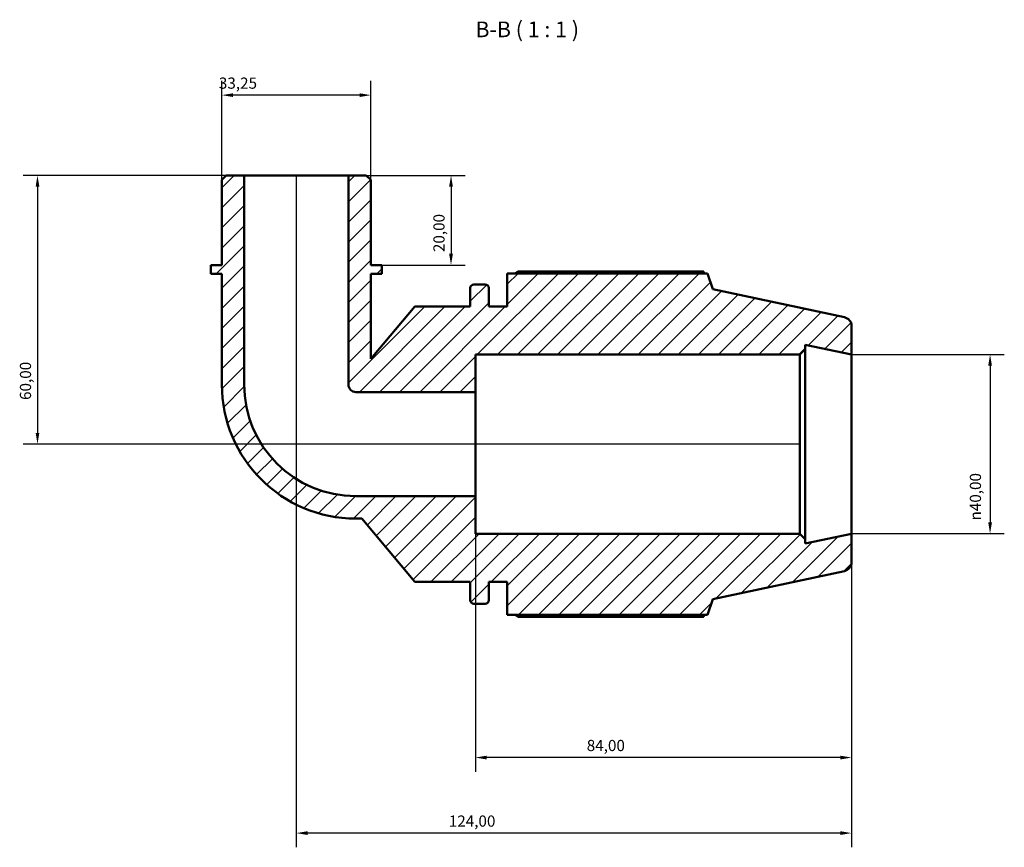
# Model space of a CAD drawing. Units: millimetres. Extents: x 0 to 931, y 0 to 900.
# Drawn here: x 292 to 512, y 715 to 900 of the extents above; entities that cross this region are included whole.
import ezdxf

# ---------------------------------------------------------------- set-up
doc = ezdxf.new("R2010")
doc.units = ezdxf.units.MM
for name, color, linetype, lineweight in [('Dimension (ISO)', 7, 'Continuous', 25), ('Hatch (ISO)', 7, 'Continuous', 18), ('Symbol (ISO)', 7, 'Continuous', 25), ('Visible (ISO)', 7, 'Continuous', 50)]:
    doc.layers.add(name, color=color, linetype=linetype, lineweight=lineweight)
doc.styles.add('Label Text (ISO)', font='tahoma.ttf')
doc.styles.add('Note Text (ISO)', font='tahoma.ttf')
doc.dimstyles.new('Default (ISO)', dxfattribs={"dimtxt": 2.5, "dimasz": 2.5, "dimexe": 3.175, "dimexo": 0, "dimgap": 0.762, "dimtad": 1, "dimrnd": 1e-08, "dimzin": 0, "dimtxsty": 'Note Text (ISO)', "dimcen": 0.09, "dimdle": 10, "dimclrd": 256, "dimclre": 256, "dimclrt": 256, "dimazin": 0, "dimtfac": 1.40208, "dimtmove": 0, "dimatfit": 3, "dimfxl": 1, "dimtolj": 1, "dimtzin": 0, "dimlwd": -1, "dimlwe": -1, "dimarcsym": 0})

# ---------------------------------------------------------------- blocks, each defined once
blk = doc.blocks.new('*D7')
at = {"layer": 'Defpoints', "color": 0, "transparency": 16777216}
for p in [(337.1, 883.13), (337.1, 864.19), (370.35, 864.19)]:
    blk.add_point(p, dxfattribs=at)
at = {"layer": 'Dimension (ISO)', "transparency": 16777216}
for p, q in [((337.1, 864.19), (337.1, 886.3)), ((370.35, 864.19), (370.35, 886.3)), ((367.85, 883.13), (339.6, 883.13))]:
    blk.add_line(p, q, dxfattribs=at)
for points in [[(339.6, 883.54), (339.6, 882.71), (337.1, 883.13)], [(367.85, 883.54), (367.85, 882.71), (370.35, 883.13)]]:
    blk.add_solid(points, dxfattribs=at)
at = {"layer": 'Dimension (ISO)', "color": 232, "true_color": 0xca0064, "transparency": 16777216, "insert": (336.44, 887.06), "char_height": 2.5, "attachment_point": 1, "style": 'Note Text (ISO)'}
blk.add_mtext('\\A1;33,25', dxfattribs=at)
blk = doc.blocks.new('*D8')
at = {"layer": 'Defpoints', "color": 0, "transparency": 16777216}
for p in [(365.37, 865.19), (372.85, 845.19), (388.28, 845.19)]:
    blk.add_point(p, dxfattribs=at)
at = {"layer": 'Dimension (ISO)', "transparency": 16777216}
for p, q in [((365.37, 865.19), (391.45, 865.19)), ((388.28, 862.69), (388.28, 847.69)), ((372.85, 845.19), (391.45, 845.19))]:
    blk.add_line(p, q, dxfattribs=at)
for points in [[(387.86, 862.69), (388.7, 862.69), (388.28, 865.19)], [(387.86, 847.69), (388.7, 847.69), (388.28, 845.19)]]:
    blk.add_solid(points, dxfattribs=at)
at = {"layer": 'Dimension (ISO)', "color": 232, "true_color": 0xca0064, "transparency": 16777216, "insert": (384.34, 848.07), "char_height": 2.5, "attachment_point": 1, "rotation": 90, "style": 'Note Text (ISO)'}
blk.add_mtext('\\A1;20,00', dxfattribs=at)
blk = doc.blocks.new('*D9')
at = {"layer": 'Defpoints', "color": 0, "transparency": 16777216}
for p in [(393.73, 793.55), (477.73, 785.19), (393.73, 735.19)]:
    blk.add_point(p, dxfattribs=at)
at = {"layer": 'Dimension (ISO)', "transparency": 16777216}
for p, q in [((393.73, 793.55), (393.73, 732.01)), ((477.73, 785.19), (477.73, 732.01)), ((475.23, 735.19), (396.23, 735.19))]:
    blk.add_line(p, q, dxfattribs=at)
for points in [[(396.23, 735.6), (396.23, 734.77), (393.73, 735.19)], [(475.23, 735.6), (475.23, 734.77), (477.73, 735.19)]]:
    blk.add_solid(points, dxfattribs=at)
at = {"layer": 'Dimension (ISO)', "color": 232, "true_color": 0xca0064, "transparency": 16777216, "insert": (418.59, 739.13), "char_height": 2.5, "attachment_point": 1, "style": 'Note Text (ISO)'}
blk.add_mtext('\\A1;84,00', dxfattribs=at)
blk = doc.blocks.new('*D10')
at = {"layer": 'Defpoints', "color": 0, "transparency": 16777216}
for p in [(353.73, 865.19), (477.73, 785.19), (353.73, 718.32)]:
    blk.add_point(p, dxfattribs=at)
at = {"layer": 'Dimension (ISO)', "transparency": 16777216}
for p, q in [((353.73, 865.19), (353.73, 715.14)), ((477.73, 785.19), (477.73, 715.14)), ((475.23, 718.32), (356.23, 718.32))]:
    blk.add_line(p, q, dxfattribs=at)
for points in [[(356.23, 718.73), (356.23, 717.9), (353.73, 718.32)], [(475.23, 718.73), (475.23, 717.9), (477.73, 718.32)]]:
    blk.add_solid(points, dxfattribs=at)
at = {"layer": 'Dimension (ISO)', "color": 232, "true_color": 0xca0064, "transparency": 16777216, "insert": (387.78, 722.25), "char_height": 2.5, "attachment_point": 1, "style": 'Note Text (ISO)'}
blk.add_mtext('\\A1;124,00', dxfattribs=at)
blk = doc.blocks.new('*D11')
at = {"layer": 'Defpoints', "color": 0, "transparency": 16777216}
for p in [(477.73, 825.19), (477.73, 785.19), (508.66, 785.19)]:
    blk.add_point(p, dxfattribs=at)
at = {"layer": 'Dimension (ISO)', "transparency": 16777216}
for p, q in [((477.73, 825.19), (511.84, 825.19)), ((508.66, 822.69), (508.66, 787.69)), ((477.73, 785.19), (511.84, 785.19))]:
    blk.add_line(p, q, dxfattribs=at)
for points in [[(508.25, 822.69), (509.08, 822.69), (508.66, 825.19)], [(508.25, 787.69), (509.08, 787.69), (508.66, 785.19)]]:
    blk.add_solid(points, dxfattribs=at)
at = {"layer": 'Dimension (ISO)', "color": 232, "true_color": 0xca0064, "transparency": 16777216, "insert": (504.14, 788.13), "char_height": 2.5, "attachment_point": 1, "rotation": 90, "style": 'Note Text (ISO)'}
blk.add_mtext('\\A1;\\fAIGDT|b0|i0;\\H2.5000;\\ln\\fTahoma|b0|i0;\\H2.5000;40,00', dxfattribs=at)
blk = doc.blocks.new('*D13')
at = {"layer": 'Defpoints', "color": 0, "transparency": 16777216}
for p in [(342.09, 865.19), (295.93, 805.19), (466.2, 805.19)]:
    blk.add_point(p, dxfattribs=at)
at = {"layer": 'Dimension (ISO)', "transparency": 16777216}
for p, q in [((342.09, 865.19), (292.76, 865.19)), ((295.93, 862.69), (295.93, 807.69)), ((466.2, 805.19), (292.76, 805.19))]:
    blk.add_line(p, q, dxfattribs=at)
for points in [[(295.52, 862.69), (296.35, 862.69), (295.93, 865.19)], [(295.52, 807.69), (296.35, 807.69), (295.93, 805.19)]]:
    blk.add_solid(points, dxfattribs=at)
at = {"layer": 'Dimension (ISO)', "color": 232, "true_color": 0xca0064, "transparency": 16777216, "insert": (292, 815.05), "char_height": 2.5, "attachment_point": 1, "rotation": 90, "style": 'Note Text (ISO)'}
blk.add_mtext('\\A1;60,00', dxfattribs=at)

msp = doc.modelspace()

# ---------------------------------------------------------------- hatches: boundary and pattern name
at = {"layer": 'Hatch (ISO)'}
h = msp.add_hatch(dxfattribs=at)
h.set_pattern_fill('ANSI31', color=256, scale=25.4, style=0)
h.set_pattern_definition([(45, (0, 0), (-2.245064, 2.245064), [])])
edge = h.paths.add_edge_path()
edge.add_line((370.354, 864.188), (369.356, 865.186))
edge.add_line((369.356, 865.186), (365.366, 865.186))
edge.add_line((365.366, 865.186), (365.366, 818.485))
edge.add_ellipse((367.029, 818.485), major_axis=(-1.662, 0), ratio=1, start_angle=0, end_angle=90)
edge.add_line((367.029, 816.823), (393.729, 816.823))
edge.add_line((393.729, 816.823), (393.729, 825.186))
edge.add_line((393.729, 825.186), (466.196, 825.186))
edge.add_line((466.196, 825.186), (467.396, 826.386))
edge.add_line((467.396, 826.386), (467.396, 827.382))
edge.add_line((467.396, 827.382), (477.729, 825.186))
edge.add_line((477.729, 825.186), (477.729, 831.566))
edge.add_ellipse((475.729, 831.566), major_axis=(2, 0), ratio=1, start_angle=0, end_angle=78)
edge.add_line((476.145, 833.522), (446.729, 839.775))
edge.add_line((446.729, 839.775), (445.579, 843.316))
edge.add_line((445.579, 843.316), (400.849, 843.316))
edge.add_line((400.849, 843.316), (400.849, 835.936))
edge.add_line((400.849, 835.936), (396.716, 835.936))
edge.add_line((396.716, 835.936), (396.716, 840.056))
edge.add_ellipse((395.916, 840.056), major_axis=(0.8, 0), ratio=1, start_angle=0, end_angle=90)
edge.add_line((395.916, 840.856), (393.383, 840.856))
edge.add_ellipse((393.383, 840.056), major_axis=(0, 0.8), ratio=1, start_angle=0, end_angle=90)
edge.add_line((392.583, 840.056), (392.583, 835.936))
edge.add_line((392.583, 835.936), (380.183, 835.936))
edge.add_line((380.183, 835.936), (370.354, 824.222))
edge.add_line((370.354, 824.222), (370.354, 843.186))
edge.add_line((370.354, 843.186), (372.848, 843.186))
edge.add_line((372.848, 843.186), (372.848, 845.186))
edge.add_line((372.848, 845.186), (370.354, 845.186))
edge.add_line((370.354, 845.186), (370.354, 864.188))
edge = h.paths.add_edge_path()
edge.add_line((338.102, 865.186), (337.105, 864.188))
edge.add_line((337.105, 864.188), (337.105, 845.186))
edge.add_line((337.105, 845.186), (334.611, 845.186))
edge.add_line((334.611, 845.186), (334.611, 843.186))
edge.add_line((334.611, 843.186), (337.105, 843.186))
edge.add_line((337.105, 843.186), (337.105, 818.485))
edge.add_ellipse((367.029, 818.485), major_axis=(-29.924, 0), ratio=1, start_angle=0, end_angle=90)
edge.add_line((367.029, 788.561), (368.33, 788.561))
edge.add_line((368.33, 788.561), (380.183, 774.436))
edge.add_line((380.183, 774.436), (392.583, 774.436))
edge.add_line((392.583, 774.436), (392.583, 770.316))
edge.add_ellipse((393.383, 770.316), major_axis=(-0.8, 0), ratio=1, start_angle=0, end_angle=90)
edge.add_line((393.383, 769.516), (395.916, 769.516))
edge.add_ellipse((395.916, 770.316), major_axis=(0, -0.8), ratio=1, start_angle=0, end_angle=90)
edge.add_line((396.716, 770.316), (396.716, 774.436))
edge.add_line((396.716, 774.436), (400.849, 774.436))
edge.add_line((400.849, 774.436), (400.849, 767.056))
edge.add_line((400.849, 767.056), (445.579, 767.056))
edge.add_line((445.579, 767.056), (446.729, 770.596))
edge.add_line((446.729, 770.596), (476.145, 776.849))
edge.add_ellipse((475.729, 778.805), major_axis=(0.416, -1.956), ratio=1, start_angle=0, end_angle=78)
edge.add_line((477.729, 778.805), (477.729, 785.186))
edge.add_line((477.729, 785.186), (467.396, 782.989))
edge.add_line((467.396, 782.989), (467.396, 783.986))
edge.add_line((467.396, 783.986), (466.196, 785.186))
edge.add_line((466.196, 785.186), (393.729, 785.186))
edge.add_line((393.729, 785.186), (393.729, 793.548))
edge.add_line((393.729, 793.548), (367.029, 793.548))
edge.add_ellipse((367.029, 818.485), major_axis=(0, -24.937), ratio=1, start_angle=270, end_angle=360, ccw=False)
edge.add_line((342.092, 818.485), (342.092, 865.186))
edge.add_line((342.092, 865.186), (338.102, 865.186))

# ---------------------------------------------------------------- linework, layer by layer
at = {"layer": 'Visible (ISO)'}
for p, q in [((338.102, 865.186), (337.105, 864.188)), ((337.105, 864.188), (337.105, 845.186)), ((342.092, 865.186), (338.102, 865.186)), ((342.092, 818.485), (342.092, 865.186)), ((365.366, 865.186), (342.092, 865.186)), ((369.356, 865.186), (365.366, 865.186)), ((365.366, 865.186), (365.366, 818.485)), ((370.354, 864.188), (369.356, 865.186)), ((370.354, 845.186), (370.354, 864.188)), ((337.105, 845.186), (334.611, 845.186)), ((334.611, 845.186), (334.611, 843.186)), ((372.848, 845.186), (370.354, 845.186)), ((372.848, 843.186), (372.848, 845.186)), ((334.611, 843.186), (337.105, 843.186)), ((337.105, 843.186), (337.105, 818.485)), ((370.354, 824.222), (370.354, 843.186)), ((370.354, 843.186), (372.848, 843.186)), ((445.579, 843.316), (400.849, 843.316)), ((400.849, 843.316), (400.849, 835.936)), ((444.646, 843.764), (403.309, 843.764)), ((446.729, 839.775), (445.579, 843.316)), ((392.583, 840.056), (392.583, 835.936)), ((395.916, 840.856), (393.383, 840.856)), ((396.716, 835.936), (396.716, 840.056)), ((476.145, 833.522), (446.729, 839.775)), ((380.183, 835.936), (370.354, 824.222)), ((392.583, 835.936), (380.183, 835.936)), ((400.849, 835.936), (396.716, 835.936)), ((477.729, 825.186), (477.729, 831.566)), ((467.396, 826.386), (467.396, 827.382)), ((467.396, 827.382), (477.729, 825.186)), ((393.729, 816.823), (393.729, 825.186)), ((393.729, 825.186), (466.196, 825.186)), ((466.196, 825.186), (467.396, 826.386)), ((466.196, 825.186), (466.196, 785.186)), ((467.396, 783.986), (467.396, 826.386)), ((477.729, 785.186), (477.729, 825.186)), ((367.029, 816.823), (393.729, 816.823)), ((393.729, 793.548), (393.729, 816.823)), ((393.729, 793.548), (367.029, 793.548)), ((393.729, 785.186), (393.729, 793.548)), ((367.029, 788.561), (368.33, 788.561)), ((368.33, 788.561), (380.183, 774.436)), ((466.196, 785.186), (393.729, 785.186)), ((467.396, 783.986), (466.196, 785.186)), ((477.729, 785.186), (467.396, 782.989)), ((477.729, 778.805), (477.729, 785.186)), ((467.396, 782.989), (467.396, 783.986)), ((446.729, 770.596), (476.145, 776.849)), ((380.183, 774.436), (392.583, 774.436)), ((392.583, 774.436), (392.583, 770.316)), ((396.716, 770.316), (396.716, 774.436)), ((396.716, 774.436), (400.849, 774.436)), ((400.849, 774.436), (400.849, 767.056)), ((445.579, 767.056), (446.729, 770.596)), ((393.383, 769.516), (395.916, 769.516)), ((400.849, 767.056), (445.579, 767.056)), ((403.309, 766.608), (444.646, 766.608))]:
    msp.add_line(p, q, dxfattribs=at)
for centre, radius, start, end in [((393.383, 840.056), 0.8, 90, 180), ((395.916, 840.056), 0.8, 0, 90), ((475.729, 831.566), 2, 0, 78), ((367.029, 818.485), 29.924, 180, 270), ((367.029, 818.485), 24.937, 180, 270), ((367.029, 818.485), 1.662, 180, 270), ((475.729, 778.805), 2, 282, 0), ((393.383, 770.316), 0.8, 180, 270), ((395.916, 770.316), 0.8, 270, 0)]:
    msp.add_arc(centre, radius, start, end, dxfattribs=at)
for points, weights in [([(402.595, 843.316), (402.946, 843.538), (403.309, 843.764)], [1.01323518411, 1.01561837769, 1.01785635346]), ([(444.879, 843.316), (444.764, 843.538), (444.646, 843.764)], [1.00142037345, 1.00078407324, 1]), ([(403.309, 766.608), (402.946, 766.834), (402.595, 767.056)], [1.01785635346, 1.01561837769, 1.01323518411]), ([(444.646, 766.608), (444.764, 766.834), (444.879, 767.056)], [1, 1.00078407324, 1.00142037345])]:
    msp.add_rational_spline(points, weights, degree=2, dxfattribs=at)

# ---------------------------------------------------------------- texts
at = {"layer": 'Symbol (ISO)', "insert": (393.731, 894.978), "char_height": 3.5, "attachment_point": 7, "style": 'Label Text (ISO)'}
msp.add_mtext('B-B ( 1 : 1 )', dxfattribs=at)

# ---------------------------------------------------------------- dimensions: what is measured, and where the dimension line sits
at = {"layer": 'Dimension (ISO)'}
dim = msp.add_linear_dim(base=(337.105, 883.127), p1=(370.354, 864.188), p2=(337.105, 864.188), dimstyle='Default (ISO)', override={"dimdec": 2, "dimtp": 0, "dimtm": 0, "dimtdec": 2, "dimtofl": 0, "dimatfit": 1}, dxfattribs=at)
dim.commit()
dim.dimension.update_dxf_attribs({"geometry": '*D7', "text_midpoint": (340.547, 883.127), "dimtype": 160})
for base, p1, p2, angle, picture, middle in [((295.935, 805.186), (342.092, 865.186), (466.196, 805.186), 270, '*D13', (295.935, 819.186)), ((353.729, 718.317), (477.729, 785.186), (353.729, 865.186), 180, '*D10', (392.729, 718.317)), ((388.279, 845.186), (365.366, 865.186), (372.848, 845.186), 270, '*D8', (388.279, 852.186)), ((393.729, 735.186), (477.729, 785.186), (393.729, 793.548), 180, '*D9', (422.729, 735.186))]:
    dim = msp.add_linear_dim(base=base, p1=p1, p2=p2, angle=angle, dimstyle='Default (ISO)', override={"dimdec": 2, "dimtp": 0, "dimtm": 0, "dimtdec": 2, "dimtofl": 0, "dimatfit": 1}, dxfattribs=at)
    dim.commit()
    dim.dimension.update_dxf_attribs({"geometry": picture, "text_midpoint": middle, "dimtype": 160})
dim = msp.add_linear_dim(base=(508.664, 785.186), p1=(477.729, 825.186), p2=(477.729, 785.186), angle=90, text='\\fAIGDT|b0|i0;\\H2.5000;\\ln\\fTahoma|b0|i0;\\H2.5000;<>', dimstyle='Default (ISO)', override={"dimdec": 2, "dimtp": 0, "dimtm": 0, "dimtdec": 2, "dimtofl": 0, "dimatfit": 1}, dxfattribs=at)
dim.commit()
dim.dimension.update_dxf_attribs({"geometry": '*D11', "text_midpoint": (508.664, 793.686), "dimtype": 160})

doc.saveas('drawing.dxf')
